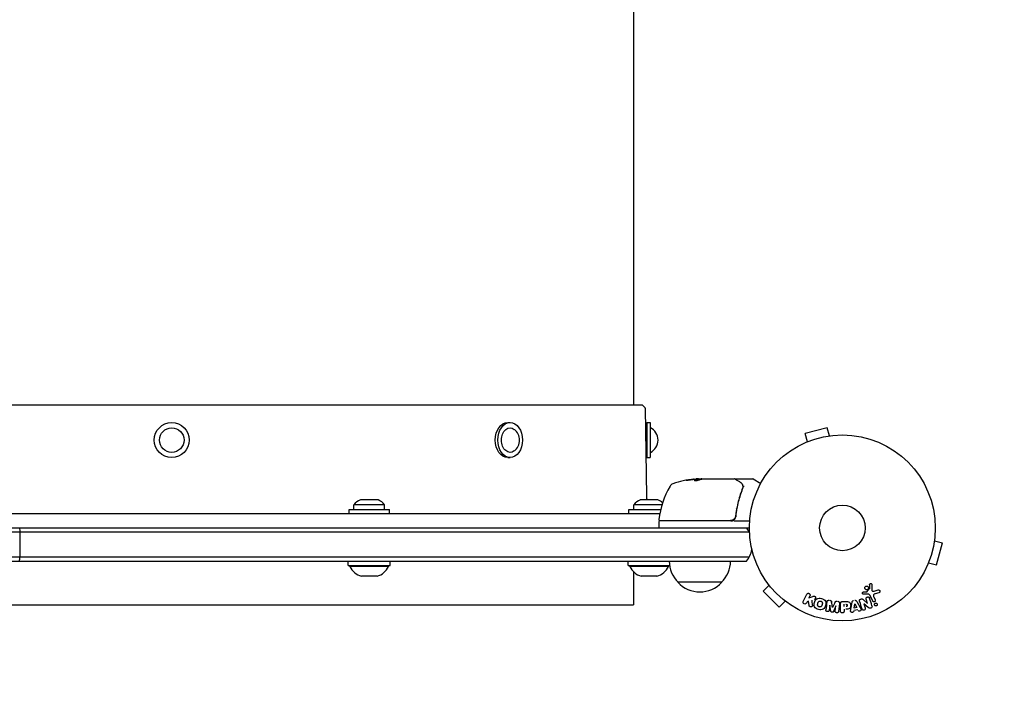
# Model space of a CAD drawing. Units: millimetres. Extents: x -1381 to 2146, y -1544 to 3036.
# Drawn here: x 296 to 857, y -88 to 290 of the extents above; entities that cross this region are included whole.
import ezdxf

# ---------------------------------------------------------------- set-up
doc = ezdxf.new("R2010")
doc.units = ezdxf.units.MM
doc.header["$LTSCALE"] = 20
doc.linetypes.add('HIDDEN', pattern=[9.525, 6.35, -3.175])
doc.layers.add('2d', color=230, linetype='Continuous')
doc.layers.add('AS-Safetyzone', color=5, linetype='HIDDEN')

msp = doc.modelspace()

# ---------------------------------------------------------------- linework, layer by layer
at = {"layer": '2d'}
for p, q in [((646.04, 1422.09), (646.04, 70.09)), ((650.82, 70.09), (114.27, 70.09)), ((651.17, 69.95), (652.42, 68.73)), ((652.57, 68.38), (653.39, 17.93)), ((574.17, 60.09), (575.58, 60.09)), ((653.54, 60.09), (653.54, 40.09)), ((653.54, 60.09), (655.54, 60.09)), ((655.54, 60.09), (655.54, 40.09)), ((756.51, 57.13), (743.95, 53.76)), ((757.75, 52.49), (756.51, 57.13)), ((745.2, 49.13), (743.95, 53.76)), ((759.21, 52.67), (759.25, 52.69)), ((759.25, 52.69), (759.26, 52.68)), ((743.8, 48.54), (743.85, 48.56)), ((743.8, 48.54), (743.8, 48.54)), ((574.17, 40.09), (575.58, 40.09)), ((653.54, 40.09), (655.54, 40.09)), ((684.85, 27.9), (682.19, 27.9)), ((682.19, 27.88), (682.19, 27.78)), ((683, 28), (684.58, 28)), ((685.59, 28), (703.6, 28)), ((704.8, 28), (713.97, 28)), ((714.22, 27.93), (718.58, 25.41)), ((503.94, 13.12), (486.44, 13.12)), ((486.44, 10.5), (486.44, 13.12)), ((500.19, 16), (490.19, 16)), ((503.94, 10.5), (503.94, 13.12)), ((662.16, 13.12), (646.09, 13.12)), ((646.09, 10.5), (646.09, 13.12)), ((659.84, 16), (649.84, 16)), ((660.93, 8.09), (103.67, 8.09)), ((483.69, 10.5), (506.69, 10.5)), ((483.69, 8.09), (483.69, 10.5)), ((506.69, 8.09), (506.69, 10.5)), ((643.34, 10.5), (661.45, 10.5)), ((643.34, 8.09), (643.34, 10.5)), ((704.3, 11.17), (704.3, 11.17)), ((704.3, 7.8), (704.3, 6.3)), ((53, 0), (712.09, 0)), ((104.04, 0.09), (660.56, 0.09)), ((646.04, 0.09), (646.04, 0)), ((660.35, 3.5), (660.35, 0.5)), ((701.39, 4), (660.85, 4)), ((660.91, 4.2), (701.21, 4.2)), ((700.54, 4), (700.54, 4.2)), ((703.19, 4), (712.24, 4)), ((712.07, -2.5), (52.94, -2.5)), ((817.58, -7.34), (822.22, -8.58)), ((817.77, -5.83), (817.76, -5.88)), ((817.77, -5.83), (817.77, -5.83)), ((818.85, -21.13), (822.22, -8.58)), ((52.53, -16.5), (712.07, -16.5)), ((54.19, -19), (710.41, -19)), ((483.19, -21.5), (483.19, -19)), ((483.19, -21.5), (507.19, -21.5)), ((484.19, -22), (484.19, -21.5)), ((506.19, -22), (484.19, -22)), ((506.19, -22), (506.19, -21.5)), ((507.19, -21.5), (507.19, -19)), ((642.84, -21.5), (642.84, -19)), ((642.84, -21.5), (666.51, -21.5)), ((643.84, -22), (643.84, -21.5)), ((665.84, -22), (643.84, -22)), ((665.84, -22), (665.84, -21.5)), ((813.65, -21.24), (813.63, -21.29)), ((813.63, -21.29), (813.63, -21.29)), ((814.21, -19.89), (818.85, -21.13)), ((499.69, -27.5), (490.69, -27.5)), ((646.04, -25.09), (646.04, -43.91)), ((659.34, -27.5), (650.34, -27.5)), ((696.3, -31), (671.3, -31)), ((723.3, -32.6), (719.91, -35.99)), ((722.38, -31.4), (722.39, -31.39)), ((722.41, -31.43), (722.38, -31.4)), ((781.98, -32.44), (781.85, -35.33)), ((719.91, -35.99), (729.1, -45.18)), ((742.75, -41.94), (744.75, -37.84)), ((746.57, -38.73), (745.99, -39.92)), ((745.99, -39.92), (748.18, -39.06)), ((779.19, -37.75), (777.17, -37.83)), ((777.21, -36.47), (778.9, -36.38)), ((779.29, -36.26), (780.47, -34.8)), ((782.39, -41.69), (780.94, -38.57)), ((783.05, -39.29), (783.85, -41.01)), ((783.24, -36.02), (785.56, -35.35)), ((785.89, -36.96), (783.87, -37.55)), ((119.04, -43.91), (646.04, -43.91)), ((732.49, -41.79), (729.1, -45.18)), ((733.69, -42.71), (733.66, -42.68)), ((733.69, -42.71), (733.7, -42.7)), ((744.93, -42.09), (744.57, -42.82)), ((745.84, -41.82), (744.93, -42.09)), ((746.11, -44.19), (745.84, -41.82)), ((757.95, -44.01), (757.59, -46.93)), ((758.48, -47.38), (757.97, -44.01)), ((761.37, -44.43), (760.07, -47.57)), ((761.03, -47.35), (761.39, -44.43)), ((763.46, -43.05), (762.91, -47.58)), ((764.09, -47.42), (764.09, -43.23)), ((765.18, -41.91), (767, -41.91)), ((766.07, -44.87), (766.07, -43.56)), ((769.92, -46.28), (770.68, -42.35)), ((771.86, -45.71), (772.17, -43.31)), ((772.19, -43.31), (773.27, -45.47)), ((773.3, -41.91), (775.29, -45.38)), ((776.89, -40.8), (779.5, -43.17)), ((777.36, -43.23), (778.11, -45.62)), ((779.81, -45.36), (777.37, -43.23)), ((779.52, -43.16), (778.72, -40.64)), ((766.07, -46.4), (766.07, -47.42)), ((773.86, -46.66), (771.69, -47.02)), ((773.27, -45.47), (771.86, -45.71))]:
    msp.add_line(p, q, dxfattribs=at)
for centre, radius in [((382.54, 50.09), 10), ((382.54, 50.09), 7), ((765.09, 0), 53), ((765.09, 0), 13)]:
    msp.add_circle(centre, radius, dxfattribs=at)
for centre, radius, start, end in [((650.82, 69.59), 0.5, 45.924, 90), ((652.07, 68.37), 0.5, 0.924, 45.924), ((573.2, 50.09), 7.77, 307.8201, 52.1799), ((652.18, 50.09), 7.77, 295.6954, 64.3046), ((710.05, -1.27), 50, 149.8983, 173.0783), ((669.39, 22.31), 3, 109.8522, 149.8983), ((685.35, -21.9), 50, 95.5775, 109.8522), ((685.35, -21.9), 49.9, 93.6279, 93.8135), ((713.97, 27.5), 0.5, 60, 90), ((663.38, 18.09), 10, 180.924, 192.0611), ((492.98, 8.5), 8, 110.3641, 144.7593), ((497.41, 8.5), 8, 35.2407, 69.6359), ((652.63, 8.5), 8, 110.3641, 144.7593), ((657.06, 8.5), 8, 46.7369, 69.6359), ((660.85, 3.5), 0.5, 90, 180), ((660.85, 0.5), 0.5, 180, 270), ((660.91, 4.7), 0.5, 173.0783, 270), ((701.39, 7), 3, 270, 300.1381), ((698.8, -9.5), 15, 27.0679, 39.2965), ((698.8, -9.5), 15, 320.7035, 349.2432), ((493.29, -17.84), 10, 204.5665, 254.9608), ((497.1, -17.84), 10, 285.0392, 335.4335), ((652.94, -17.84), 10, 204.5665, 254.9608), ((656.75, -17.84), 10, 285.0392, 335.4335), ((683.3, -18.81), 17, 180.6413, 225.8135), ((684.3, -18.81), 17, 314.1865, 359.3587), ((683.8, -19.48), 17, 222.6679, 317.3321)]:
    msp.add_arc(centre, radius, start, end, dxfattribs=at)
at = {"layer": '2d', "extrusion": (0, 0, -1)}
for centre, major_axis, ratio, start_param, end_param in [((574.17, 50.09), (0, 10), 0.707107, -1.570796, 0), ((575.58, 50.09), (0, 10), 0.707107, -1.570796, 1.570796), ((575.58, 50.09), (0, 7), 0.707107, -1.570796, 0.501988), ((574.17, 50.09), (0, -10), 0.707107, 0, 1.570796), ((575.58, 50.09), (0, -10), 0.707107, -1.570796, 1.570796), ((575.58, 50.09), (0, -7), 0.707107, -0.501988, 1.570796), ((681.42, -21.9), (0, 49.81), 0.438198, -0.042766, 0.035353), ((683.84, -21.9), (0, 49.87), 0.372483, -0.173016, -0.088745), ((686.5, -21.9), (0, 49.98), 0.385779, -0.172684, -0.083959), ((759.66, -44.22), (81.58, -10.02), 0, -1.549786, -1.549557), ((772.33, -43.28), (-81.42, -13.62), 0, -1.569073, -1.568843), ((778.77, -43.4), (-77.89, -24.56), 0, -1.580394, -1.580187)]:
    msp.add_ellipse(centre, major_axis=major_axis, ratio=ratio, start_param=start_param, end_param=end_param, dxfattribs=at)
at = {"layer": '2d'}
for centre, major_axis, ratio, start_param, end_param in [((683.84, -21.9), (0, 49.97), 0.372483, 0.088567, 0.172666), ((685.68, -21.9), (0, 50), 0.886633, 0.070459, 0.087901), ((759.66, -44.22), (81.58, -10.02), 0, -1.591736, -1.591508), ((778.6, -42.84), (78.2, 24.66), 0, -1.586672, -1.586454), ((759.52, -45.33), (-80.97, 9.94), 0, -1.571045, -1.570849)]:
    msp.add_ellipse(centre, major_axis=major_axis, ratio=ratio, start_param=start_param, end_param=end_param, dxfattribs=at)
for points, knots in [([(675.91, 27.16), (675.91, 27.15), (675.92, 27.15), (675.97, 27.14), (676.01, 27.14), (676.12, 27.15), (676.19, 27.15), (676.34, 27.17), (676.43, 27.17), (676.63, 27.19), (676.73, 27.21), (676.96, 27.23), (677.09, 27.25), (677.34, 27.28), (677.47, 27.3), (677.74, 27.34), (677.88, 27.36), (678.29, 27.42), (678.56, 27.46), (679.06, 27.55), (679.3, 27.59), (679.59, 27.64), (679.68, 27.66), (679.83, 27.69), (679.89, 27.71), (680, 27.74), (680.04, 27.75), (680.09, 27.77), (680.11, 27.77), (680.11, 27.78), (680.11, 27.79), (680.05, 27.8), (679.89, 27.79), (679.83, 27.78), (679.67, 27.77), (679.59, 27.76), (679.39, 27.74), (679.28, 27.73), (679.05, 27.7), (678.93, 27.69), (678.55, 27.64), (678.28, 27.6), (677.86, 27.54), (677.73, 27.52), (677.46, 27.47), (677.33, 27.45), (677.07, 27.41), (676.95, 27.39), (676.73, 27.35), (676.62, 27.33), (676.33, 27.27), (676.17, 27.24), (675.96, 27.19), (675.91, 27.17), (675.91, 27.16)], [0.00828109, 0.00828109, 0.00828109, 0.00828109, 0.00869387, 0.00869387, 0.00910665, 0.00910665, 0.00951942, 0.00951942, 0.0099322, 0.0099322, 0.01034497, 0.01034497, 0.01075775, 0.01075775, 0.01117052, 0.01117052, 0.0115833, 0.0115833, 0.01240885, 0.01240885, 0.0132344, 0.0132344, 0.01364718, 0.01364718, 0.01405995, 0.01405995, 0.01447273, 0.01447273, 0.0148855, 0.0148855, 0.0148855, 0.01571166, 0.01571166, 0.01612473, 0.01612473, 0.01653781, 0.01653781, 0.01695089, 0.01695089, 0.01736396, 0.01736396, 0.01819011, 0.01819011, 0.01860319, 0.01860319, 0.01901627, 0.01901627, 0.01942934, 0.01942934, 0.01984242, 0.01984242, 0.02066857, 0.02066857, 0.02149473, 0.02149473, 0.02149473, 0.02149473]), ([(676.28, 27.16), (676.35, 27.17), (676.43, 27.19), (676.62, 27.23), (676.73, 27.25), (676.95, 27.29), (677.08, 27.31), (677.45, 27.37), (677.73, 27.42), (678.14, 27.48), (678.27, 27.5), (678.54, 27.53), (678.68, 27.55), (678.93, 27.58), (679.05, 27.6), (679.28, 27.63), (679.39, 27.64), (679.58, 27.66), (679.67, 27.67), (679.74, 27.68)], [0.006174488, 0.006174488, 0.006174488, 0.006174488, 0.00656405, 0.00656405, 0.006976911, 0.006976911, 0.007389773, 0.007389773, 0.008215496, 0.008215496, 0.008628358, 0.008628358, 0.00904122, 0.00904122, 0.009454081, 0.009454081, 0.009866943, 0.009866943, 0.010260926, 0.010260926, 0.010260926, 0.010260926]), ([(680.64, 27.33), (680.58, 27.3), (680.54, 27.27), (680.55, 27.23), (680.55, 27.21), (680.59, 27.19), (680.62, 27.17), (680.72, 27.14), (680.82, 27.12), (681.08, 27.1), (681.23, 27.1), (681.56, 27.1), (681.74, 27.1), (682.01, 27.12), (682.11, 27.13), (682.28, 27.15), (682.37, 27.16), (682.78, 27.22), (683.05, 27.28), (683.19, 27.34)], [0.000000216, 0.000000216, 0.000000216, 0.000000216, 0.000538822, 0.000538822, 0.000808126, 0.000808126, 0.001077429, 0.001077429, 0.001616036, 0.001616036, 0.002154642, 0.002154642, 0.002693249, 0.002693249, 0.002962552, 0.002962552, 0.003231855, 0.003231855, 0.004309069, 0.004309069, 0.004309069, 0.004309069]), ([(684.99, 27.93), (684.96, 27.94), (684.92, 27.96), (684.79, 27.98), (684.69, 27.99), (684.58, 28)], [0.000109179, 0.000109179, 0.000109179, 0.000109179, 0.000612586, 0.000612586, 0.001224972, 0.001224972, 0.001224972, 0.001224972]), ([(685.35, 27.98), (685.35, 27.98), (685.35, 27.98), (685.35, 27.98), (685.39, 27.98), (685.42, 27.99), (685.46, 27.99)], [0.0009891619, 0.0009891619, 0.0009891619, 0.0009891619, 0.0009951932, 0.0009951932, 0.0009951932, 0.0011780063, 0.0011780063, 0.0011780063, 0.0011780063]), ([(703.85, 27.93), (704.01, 27.84), (704.28, 27.67), (705.04, 27.22), (705.54, 26.93), (706.31, 26.47), (706.5, 26.36), (706.7, 26.24)], [0, 0, 0, 0, 4.507571, 4.507571, 9.166252, 9.166252, 10.647046, 10.647046, 10.647046, 10.647046]), ([(708.18, 22.67), (707.22, 20.27), (706.39, 17.76), (705.37, 13.82), (705.08, 12.47), (704.69, 10.4), (704.57, 9.7), (704.36, 8.29), (704.27, 7.58), (704.19, 6.86)], [0, 0, 0, 0, 0.00862373, 0.00862373, 0.0129356, 0.0129356, 0.01509153, 0.01509153, 0.01724746, 0.01724746, 0.01724746, 0.01724746]), ([(704.33, 27.65), (704.33, 27.65), (704.33, 27.66), (704.35, 27.71), (704.37, 27.76), (704.44, 27.85), (704.48, 27.88), (704.57, 27.95), (704.62, 27.97), (704.71, 27.99), (704.76, 28), (704.8, 28)], [0.1511617, 0.1511617, 0.1511617, 0.1511617, 0.1619902, 0.1619902, 0.3245365, 0.3245365, 0.4870626, 0.4870626, 0.6495895, 0.6495895, 0.7820197, 0.7820197, 0.7820197, 0.7820197]), ([(704.37, 6.67), (704.69, 9.56), (705.2, 12.32), (706.22, 16.32), (706.6, 17.63), (707.24, 19.55), (707.46, 20.18), (707.91, 21.43), (708.15, 22.05), (708.4, 22.66)], [0, 0, 0, 0, 0.00868805, 0.00868805, 0.01303207, 0.01303207, 0.01520408, 0.01520408, 0.0173761, 0.0173761, 0.0173761, 0.0173761]), ([(706.7, 26.24), (707.11, 25.99), (707.41, 25.71), (707.78, 25.24), (707.89, 25.07), (707.98, 24.89)], [0, 0, 0, 0, 2.68096, 2.68096, 4.072421, 4.072421, 4.072421, 4.072421]), ([(708.06, 24.72), (708.11, 24.59), (708.16, 24.43), (708.25, 24.06), (708.29, 23.85), (708.32, 23.63)], [0, 0, 0, 0, 0.798025, 0.798025, 1.557778, 1.557778, 1.557778, 1.557778]), ([(709.09, 23.6), (708.96, 23.6), (708.85, 23.58), (708.66, 23.51), (708.6, 23.45), (708.59, 23.39)], [-0.0000106927, -0.0000106927, -0.0000106927, -0.0000106927, 0.0003537469, 0.0003537469, 0.0007181865, 0.0007181865, 0.0007181865, 0.0007181865]), ([(704.19, 6.86), (704.17, 6.68), (704.13, 6.5), (704.03, 6.16), (703.96, 5.99), (703.79, 5.66), (703.69, 5.51), (703.47, 5.22), (703.35, 5.09), (703.07, 4.84), (702.93, 4.74), (702.62, 4.55), (702.45, 4.46), (702.11, 4.33), (701.94, 4.28), (701.58, 4.22), (701.39, 4.2), (701.21, 4.2)], [0, 0, 0, 0, 0.000545643, 0.000545643, 0.001091287, 0.001091287, 0.00163693, 0.00163693, 0.002182574, 0.002182574, 0.002728217, 0.002728217, 0.003273861, 0.003273861, 0.003819504, 0.003819504, 0.004365148, 0.004365148, 0.004365148, 0.004365148]), ([(702.89, 4.41), (703.1, 4.52), (703.28, 4.66), (703.63, 4.99), (703.78, 5.17), (704.03, 5.56), (704.13, 5.77), (704.29, 6.21), (704.34, 6.44), (704.37, 6.67)], [0.001588216, 0.001588216, 0.001588216, 0.001588216, 0.002301357, 0.002301357, 0.003014498, 0.003014498, 0.003727639, 0.003727639, 0.004440779, 0.004440779, 0.004440779, 0.004440779]), ([(703.91, 5.91), (703.91, 5.9), (703.91, 5.9), (703.91, 5.89), (703.9, 5.89), (703.9, 5.87), (703.89, 5.87), (703.89, 5.86), (703.89, 5.85), (703.89, 5.85), (703.88, 5.85), (703.88, 5.84), (703.88, 5.84), (703.88, 5.84), (703.88, 5.84), (703.88, 5.84)], [0.1068266, 0.1068266, 0.1068266, 0.1068266, 0.1999907, 0.1999907, 0.2468057, 0.2468057, 0.3966171, 0.3966171, 0.4527953, 0.4527953, 0.4949288, 0.4949288, 0.495514, 0.495514, 0.4956603, 0.4956603, 0.4956603, 0.4956603]), ([(704.02, 6.16), (704.02, 6.15), (704.02, 6.15), (704.02, 6.15), (704.02, 6.15), (704.01, 6.14), (704.01, 6.14), (704.01, 6.13), (704.01, 6.12), (704, 6.1), (703.99, 6.08), (703.98, 6.06)], [0.1786321, 0.1786321, 0.1786321, 0.1786321, 0.2027398, 0.2027398, 0.2141563, 0.2141563, 0.2394263, 0.2394263, 0.3068136, 0.3068136, 0.4865298, 0.4865298, 0.4865298, 0.4865298]), ([(295.78, -2.5), (295.78, -2.55), (295.78, -2.59), (295.79, -4.32), (295.8, -6.17), (295.8, -9.97), (295.8, -11.89), (295.79, -14.68), (295.78, -15.62), (295.78, -16.5)], [16.628492, 16.628492, 16.628492, 16.628492, 16.783042, 16.783042, 22.5137, 22.5137, 28.256336, 28.256336, 31.289387, 31.289387, 31.289387, 31.289387]), ([(779.84, -34.74), (779.79, -34.83), (779.72, -34.92), (779.63, -34.99), (779.55, -35.06), (779.45, -35.12), (779.35, -35.16), (779.25, -35.2), (779.14, -35.23), (779.04, -35.24), (778.93, -35.24), (778.82, -35.24), (778.72, -35.21), (778.61, -35.19), (778.51, -35.14), (778.42, -35.09), (778.32, -35.03), (778.24, -34.95), (778.17, -34.87), (778.09, -34.78), (778.03, -34.67), (777.99, -34.56), (777.94, -34.44), (777.92, -34.31), (777.92, -34.18), (777.93, -34.06), (777.95, -33.93), (778, -33.81), (778.02, -33.76), (778.05, -33.71), (778.07, -33.67)], [0, 0, 0, 0, 0.0492127, 0.0492127, 0.0492127, 0.0985629, 0.0985629, 0.0985629, 0.1461901, 0.1461901, 0.1461901, 0.1936729, 0.1936729, 0.1936729, 0.2434261, 0.2434261, 0.2434261, 0.2970519, 0.2970519, 0.2970519, 0.3548805, 0.3548805, 0.3548805, 0.415485, 0.415485, 0.415485, 0.4757831, 0.4757831, 0.4757831, 0.5, 0.5, 0.5, 0.5]), ([(778.07, -33.67), (778.11, -33.61), (778.16, -33.55), (778.2, -33.5), (778.28, -33.41), (778.38, -33.34), (778.48, -33.29), (778.58, -33.24), (778.68, -33.2), (778.79, -33.18), (778.9, -33.17), (779, -33.16), (779.11, -33.18), (779.21, -33.2), (779.32, -33.23), (779.41, -33.27), (779.51, -33.32), (779.61, -33.39), (779.69, -33.47), (779.77, -33.55), (779.84, -33.65), (779.89, -33.75), (779.95, -33.86), (779.98, -33.99), (779.99, -34.11), (780, -34.24), (779.99, -34.37), (779.95, -34.49), (779.93, -34.58), (779.89, -34.66), (779.84, -34.74)], [0.5, 0.5, 0.5, 0.5, 0.5325, 0.5325, 0.5325, 0.5843306, 0.5843306, 0.5843306, 0.6325858, 0.6325858, 0.6325858, 0.6798809, 0.6798809, 0.6798809, 0.7287596, 0.7287596, 0.7287596, 0.781079, 0.781079, 0.781079, 0.8376169, 0.8376169, 0.8376169, 0.8975665, 0.8975665, 0.8975665, 0.9583179, 0.9583179, 0.9583179, 1, 1, 1, 1]), ([(780.64, -32.39), (780.64, -32.31), (780.66, -32.22), (780.69, -32.14), (780.71, -32.08), (780.75, -32.02), (780.79, -31.97), (780.84, -31.92), (780.89, -31.88), (780.95, -31.84), (781, -31.8), (781.07, -31.77), (781.14, -31.76), (781.21, -31.74), (781.28, -31.73), (781.35, -31.74), (781.42, -31.74), (781.48, -31.76), (781.54, -31.78), (781.61, -31.81), (781.67, -31.85), (781.72, -31.89), (781.79, -31.94), (781.85, -32.01), (781.89, -32.08), (781.93, -32.15), (781.96, -32.23), (781.97, -32.31), (781.98, -32.35), (781.98, -32.39), (781.98, -32.44)], [0, 0, 0, 0, 0.121966, 0.121966, 0.121966, 0.214779, 0.214779, 0.214779, 0.307643, 0.307643, 0.307643, 0.401902, 0.401902, 0.401902, 0.50199, 0.50199, 0.50199, 0.594015, 0.594015, 0.594015, 0.695052, 0.695052, 0.695052, 0.816614, 0.816614, 0.816614, 0.940808, 0.940808, 0.940808, 1, 1, 1, 1]), ([(744.75, -37.84), (744.81, -37.73), (744.88, -37.63), (744.98, -37.54), (745.07, -37.45), (745.18, -37.38), (745.31, -37.34), (745.42, -37.29), (745.55, -37.27), (745.68, -37.27), (745.79, -37.27), (745.91, -37.3), (746.01, -37.34), (746.11, -37.37), (746.21, -37.43), (746.29, -37.49), (746.37, -37.55), (746.44, -37.63), (746.49, -37.71), (746.55, -37.79), (746.6, -37.88), (746.63, -37.98), (746.66, -38.08), (746.67, -38.19), (746.67, -38.29), (746.67, -38.41), (746.65, -38.52), (746.61, -38.63), (746.6, -38.66), (746.59, -38.7), (746.57, -38.73)], [0, 0, 0, 0, 0.125499, 0.125499, 0.125499, 0.251629, 0.251629, 0.251629, 0.369238, 0.369238, 0.369238, 0.472705, 0.472705, 0.472705, 0.56563, 0.56563, 0.56563, 0.655478, 0.655478, 0.655478, 0.749078, 0.749078, 0.749078, 0.851455, 0.851455, 0.851455, 0.96528, 0.96528, 0.96528, 1, 1, 1, 1]), ([(748.18, -39.06), (748.36, -38.99), (748.53, -38.92), (748.72, -38.88), (748.8, -38.86), (748.88, -38.85), (748.96, -38.85), (749.03, -38.85), (749.1, -38.86), (749.17, -38.88), (749.24, -38.9), (749.3, -38.93), (749.36, -38.97), (749.44, -39.03), (749.5, -39.1), (749.56, -39.17), (749.65, -39.28), (749.72, -39.4), (749.76, -39.53), (749.81, -39.66), (749.84, -39.8), (749.84, -39.93), (749.84, -40.02), (749.83, -40.12), (749.8, -40.21), (749.78, -40.28), (749.74, -40.35), (749.69, -40.41), (749.63, -40.48), (749.55, -40.54), (749.47, -40.59), (749.36, -40.66), (749.23, -40.71), (749.11, -40.76)], [0, 0, 0, 0, 0.15747, 0.15747, 0.15747, 0.224864, 0.224864, 0.224864, 0.280831, 0.280831, 0.280831, 0.337178, 0.337178, 0.337178, 0.4143, 0.4143, 0.4143, 0.530418, 0.530418, 0.530418, 0.649048, 0.649048, 0.649048, 0.732954, 0.732954, 0.732954, 0.801253, 0.801253, 0.801253, 0.885427, 0.885427, 0.885427, 1, 1, 1, 1]), ([(777.17, -37.83), (777.11, -37.83), (777.05, -37.83), (777, -37.81), (776.94, -37.79), (776.89, -37.76), (776.84, -37.73), (776.77, -37.68), (776.71, -37.62), (776.66, -37.56), (776.61, -37.49), (776.57, -37.41), (776.54, -37.33), (776.52, -37.24), (776.51, -37.15), (776.53, -37.06), (776.54, -36.98), (776.56, -36.9), (776.6, -36.83), (776.64, -36.76), (776.69, -36.69), (776.76, -36.63), (776.8, -36.59), (776.85, -36.56), (776.91, -36.54), (776.98, -36.51), (777.06, -36.49), (777.13, -36.48), (777.16, -36.48), (777.18, -36.48), (777.21, -36.47)], [0, 0, 0, 0, 0.082221, 0.082221, 0.082221, 0.163511, 0.163511, 0.163511, 0.287426, 0.287426, 0.287426, 0.413061, 0.413061, 0.413061, 0.546586, 0.546586, 0.546586, 0.661904, 0.661904, 0.661904, 0.780544, 0.780544, 0.780544, 0.862621, 0.862621, 0.862621, 0.966358, 0.966358, 0.966358, 1, 1, 1, 1]), ([(778.9, -36.38), (778.94, -36.38), (778.98, -36.38), (779.02, -36.38), (779.06, -36.37), (779.11, -36.37), (779.16, -36.35), (779.19, -36.34), (779.22, -36.33), (779.24, -36.31), (779.26, -36.3), (779.28, -36.28), (779.29, -36.26)], [0, 0, 0, 0, 0.271486, 0.271486, 0.271486, 0.613888, 0.613888, 0.613888, 0.826923, 0.826923, 0.826923, 1, 1, 1, 1]), ([(780.94, -38.57), (780.8, -38.27), (780.59, -37.99), (779.94, -37.72), (779.56, -37.74), (779.19, -37.75)], [0, 0, 0, 0, 0.5, 0.5, 1, 1, 1, 1]), ([(780.47, -34.8), (780.49, -34.79), (780.5, -34.77), (780.5, -34.75), (780.51, -34.73), (780.51, -34.72), (780.51, -34.7)], [0, 0, 0, 0, 0.529214, 0.529214, 0.529214, 1, 1, 1, 1]), ([(781.85, -35.33), (781.85, -35.42), (781.86, -35.51), (781.89, -35.6), (781.92, -35.67), (781.96, -35.75), (782.02, -35.81), (782.07, -35.86), (782.13, -35.9), (782.2, -35.94), (782.3, -35.99), (782.42, -36.03), (782.54, -36.05), (782.72, -36.08), (782.91, -36.08), (783.09, -36.05), (783.14, -36.04), (783.19, -36.03), (783.24, -36.02)], [0, 0, 0, 0, 0.155271, 0.155271, 0.155271, 0.300602, 0.300602, 0.300602, 0.425017, 0.425017, 0.425017, 0.625972, 0.625972, 0.625972, 0.919161, 0.919161, 0.919161, 1, 1, 1, 1]), ([(783.87, -37.55), (783.67, -37.61), (783.47, -37.67), (783.1, -37.87), (782.93, -38.02), (782.8, -38.39), (782.82, -38.58), (782.9, -38.95), (782.97, -39.12), (783.05, -39.29)], [0, 0, 0, 0, 0.25, 0.25, 0.5, 0.5, 0.75, 0.75, 1, 1, 1, 1]), ([(785.56, -35.35), (785.63, -35.33), (785.7, -35.33), (785.77, -35.33), (785.83, -35.33), (785.9, -35.35), (785.96, -35.37), (786.06, -35.41), (786.15, -35.46), (786.22, -35.52), (786.3, -35.59), (786.37, -35.66), (786.42, -35.75), (786.48, -35.84), (786.52, -35.95), (786.53, -36.06), (786.54, -36.16), (786.53, -36.26), (786.51, -36.36), (786.49, -36.46), (786.44, -36.56), (786.38, -36.65), (786.34, -36.7), (786.29, -36.76), (786.23, -36.8), (786.15, -36.86), (786.06, -36.9), (785.98, -36.93), (785.95, -36.94), (785.92, -36.95), (785.89, -36.96)], [0, 0, 0, 0, 0.078905, 0.078905, 0.078905, 0.156895, 0.156895, 0.156895, 0.278767, 0.278767, 0.278767, 0.402824, 0.402824, 0.402824, 0.540222, 0.540222, 0.540222, 0.661123, 0.661123, 0.661123, 0.781936, 0.781936, 0.781936, 0.864404, 0.864404, 0.864404, 0.968184, 0.968184, 0.968184, 1, 1, 1, 1]), ([(744.57, -42.82), (744.46, -43.05), (744.28, -43.23), (743.79, -43.42), (743.48, -43.42), (742.97, -43.17), (742.77, -42.93), (742.62, -42.42), (742.64, -42.16), (742.75, -41.94)], [0, 0, 0, 0, 0.25, 0.25, 0.5, 0.5, 0.75, 0.75, 1, 1, 1, 1]), ([(748.08, -43.95), (748.09, -44.08), (748.09, -44.22), (748.06, -44.35), (748.04, -44.45), (748, -44.55), (747.94, -44.63), (747.87, -44.72), (747.8, -44.79), (747.71, -44.85), (747.61, -44.92), (747.49, -44.98), (747.37, -45.01), (747.25, -45.04), (747.13, -45.04), (747.01, -45.03), (746.9, -45.01), (746.8, -44.98), (746.7, -44.94), (746.6, -44.9), (746.5, -44.84), (746.42, -44.77), (746.34, -44.7), (746.27, -44.62), (746.22, -44.53), (746.17, -44.45), (746.14, -44.36), (746.12, -44.27), (746.12, -44.25), (746.11, -44.22), (746.11, -44.19)], [0, 0, 0, 0, 0.137001, 0.137001, 0.137001, 0.246393, 0.246393, 0.246393, 0.354986, 0.354986, 0.354986, 0.477177, 0.477177, 0.477177, 0.591071, 0.591071, 0.591071, 0.686744, 0.686744, 0.686744, 0.786579, 0.786579, 0.786579, 0.884953, 0.884953, 0.884953, 0.973899, 0.973899, 0.973899, 1, 1, 1, 1]), ([(751.48, -46.55), (751.02, -46.43), (750.58, -46.24), (749.79, -45.73), (749.46, -45.38), (749.07, -44.6), (749, -44.17), (748.99, -43.34), (749.06, -42.92), (749.27, -42.13), (749.42, -41.74), (749.85, -41.02), (750.13, -40.68), (750.86, -40.2), (751.32, -40.08), (752.25, -40.02), (752.73, -40.09), (753.19, -40.21)], [0.5, 0.5, 0.5, 0.5, 0.5625, 0.5625, 0.625, 0.625, 0.6875, 0.6875, 0.75, 0.75, 0.8125, 0.8125, 0.875, 0.875, 0.9375, 0.9375, 1, 1, 1, 1]), ([(751.88, -45.05), (751.83, -45.04), (751.75, -45.01), (751.68, -44.98), (751.63, -44.95), (751.61, -44.94), (751.54, -44.89), (751.49, -44.86), (751.41, -44.8), (751.37, -44.76), (751.26, -44.64), (751.2, -44.56), (751.12, -44.43), (751.1, -44.38), (751.06, -44.29), (751.04, -44.24), (751.02, -44.15), (751, -44.08), (750.99, -43.99), (750.99, -43.95), (750.99, -43.93), (750.99, -43.92), (750.98, -43.86), (750.99, -43.79), (750.99, -43.7), (751, -43.67), (751, -43.64), (751, -43.63), (751.01, -43.58), (751.02, -43.51), (751.04, -43.42), (751.05, -43.39), (751.05, -43.36), (751.06, -43.34), (751.06, -43.31), (751.07, -43.28), (751.08, -43.24), (751.09, -43.22), (751.09, -43.21), (751.09, -43.2), (751.1, -43.17), (751.11, -43.12), (751.14, -43.02), (751.15, -42.97), (751.16, -42.94), (751.16, -42.93), (751.17, -42.92), (751.17, -42.92), (751.18, -42.89), (751.19, -42.85), (751.2, -42.81), (751.2, -42.8), (751.2, -42.79), (751.21, -42.78), (751.22, -42.72), (751.25, -42.65), (751.27, -42.58), (751.29, -42.54), (751.29, -42.52), (751.3, -42.52), (751.32, -42.46), (751.35, -42.39), (751.39, -42.31), (751.41, -42.28), (751.42, -42.26), (751.43, -42.26), (751.46, -42.2), (751.49, -42.16), (751.55, -42.08), (751.58, -42.05), (751.69, -41.95), (751.77, -41.89), (751.9, -41.81), (751.95, -41.79), (752.04, -41.75), (752.09, -41.73), (752.2, -41.7), (752.27, -41.68), (752.35, -41.68), (752.41, -41.67), (752.43, -41.67), (752.57, -41.67), (752.68, -41.68), (752.79, -41.71)], [0.5005005, 0.5005005, 0.5005005, 0.5005005, 0.5161098, 0.5239145, 0.5239145, 0.5317192, 0.5317192, 0.5473285, 0.5473285, 0.5629379, 0.5629379, 0.5941566, 0.5941566, 0.609766, 0.609766, 0.6253754, 0.6253754, 0.6409847, 0.6487894, 0.6526917, 0.6526917, 0.6565941, 0.6565941, 0.6722034, 0.6800081, 0.6839105, 0.6839105, 0.6878128, 0.6878128, 0.7034222, 0.7112268, 0.7151292, 0.7151292, 0.7190315, 0.7190315, 0.7268362, 0.7307385, 0.7326897, 0.7326897, 0.7346409, 0.7346409, 0.7502502, 0.7502502, 0.7580549, 0.7619573, 0.7639084, 0.7639084, 0.7658596, 0.7658596, 0.7736643, 0.7775666, 0.7795178, 0.7795178, 0.781469, 0.781469, 0.7970783, 0.804883, 0.8087853, 0.8087853, 0.8126877, 0.8126877, 0.828297, 0.8361017, 0.8400041, 0.8400041, 0.8439064, 0.8439064, 0.8595158, 0.8595158, 0.8751251, 0.8751251, 0.9063438, 0.9063438, 0.9219532, 0.9219532, 0.9375626, 0.9375626, 0.9531719, 0.9609766, 0.9609766, 0.9687813, 0.9687813, 1, 1, 1, 1]), ([(753.19, -40.21), (753.65, -40.33), (754.09, -40.52), (754.88, -41.03), (755.21, -41.37), (755.61, -42.16), (755.68, -42.6), (755.68, -43.44), (755.62, -43.85), (755.4, -44.65), (755.24, -45.04), (754.82, -45.76), (754.54, -46.09), (753.43, -46.81), (752.39, -46.8), (751.48, -46.55)], [0, 0, 0, 0, 0.0625, 0.0625, 0.125, 0.125, 0.1875, 0.1875, 0.25, 0.25, 0.3125, 0.3125, 0.375, 0.375, 0.5, 0.5, 0.5, 0.5]), ([(752.79, -41.71), (752.84, -41.72), (752.89, -41.74), (752.99, -41.78), (753.04, -41.81), (753.13, -41.87), (753.18, -41.9), (753.26, -41.96), (753.3, -42), (753.42, -42.12), (753.48, -42.2), (753.56, -42.34), (753.59, -42.41), (753.62, -42.48), (753.64, -42.52), (753.64, -42.55), (753.66, -42.62), (753.68, -42.69), (753.69, -42.78), (753.69, -42.81), (753.69, -42.84), (753.69, -42.85), (753.69, -42.91), (753.69, -42.98), (753.68, -43.07), (753.68, -43.1), (753.68, -43.13), (753.67, -43.14), (753.67, -43.2), (753.65, -43.26), (753.64, -43.35), (753.63, -43.39), (753.62, -43.41), (753.62, -43.43), (753.62, -43.43), (753.61, -43.46), (753.6, -43.49), (753.59, -43.53), (753.59, -43.55), (753.58, -43.57), (753.58, -43.58), (753.58, -43.59), (753.57, -43.61), (753.56, -43.65), (753.55, -43.68), (753.55, -43.7), (753.53, -43.75), (753.52, -43.79), (753.51, -43.83), (753.51, -43.84), (753.51, -43.85), (753.51, -43.85), (753.5, -43.88), (753.49, -43.92), (753.48, -43.95), (753.47, -43.98), (753.47, -43.98), (753.45, -44.05), (753.43, -44.12), (753.4, -44.2), (753.39, -44.23), (753.38, -44.25), (753.37, -44.26), (753.35, -44.32), (753.32, -44.38), (753.28, -44.46), (753.26, -44.49), (753.25, -44.51), (753.24, -44.52), (753.21, -44.57), (753.18, -44.61), (753.12, -44.69), (753.09, -44.72), (752.98, -44.82), (752.9, -44.88), (752.77, -44.96), (752.72, -44.98), (752.63, -45.02), (752.58, -45.03), (752.47, -45.06), (752.4, -45.08), (752.32, -45.09), (752.26, -45.09), (752.24, -45.09), (752.1, -45.1), (751.99, -45.08), (751.88, -45.05)], [0, 0, 0, 0, 0.0156406, 0.0156406, 0.0312813, 0.0312813, 0.0469219, 0.0469219, 0.0625626, 0.0625626, 0.0938438, 0.0938438, 0.1094845, 0.1173048, 0.1173048, 0.1251251, 0.1251251, 0.1407658, 0.1485861, 0.1524962, 0.1524962, 0.1564064, 0.1564064, 0.172047, 0.1798674, 0.1837775, 0.1837775, 0.1876877, 0.1876877, 0.2033283, 0.2111486, 0.2150588, 0.2170139, 0.2170139, 0.218969, 0.218969, 0.2267893, 0.2306994, 0.2326545, 0.2326545, 0.2346096, 0.2346096, 0.2424299, 0.2463401, 0.2463401, 0.2502502, 0.2502502, 0.2580706, 0.2619807, 0.2639358, 0.2639358, 0.2658909, 0.2658909, 0.2737112, 0.2776214, 0.2776214, 0.2815315, 0.2815315, 0.2971722, 0.3049925, 0.3089026, 0.3089026, 0.3128128, 0.3128128, 0.3284534, 0.3362738, 0.3401839, 0.3401839, 0.3440941, 0.3440941, 0.3597347, 0.3597347, 0.3753754, 0.3753754, 0.4066566, 0.4066566, 0.4222973, 0.4222973, 0.4379379, 0.4379379, 0.4535785, 0.4613989, 0.4613989, 0.4692192, 0.4692192, 0.5005005, 0.5005005, 0.5005005, 0.5005005]), ([(756.28, -42.17), (756.3, -42.02), (756.34, -41.87), (756.41, -41.74), (756.46, -41.64), (756.53, -41.55), (756.61, -41.47), (756.7, -41.4), (756.8, -41.33), (756.91, -41.29), (757.02, -41.25), (757.13, -41.22), (757.25, -41.21), (757.34, -41.2), (757.44, -41.21), (757.53, -41.22)], [0, 0, 0, 0, 0.270608, 0.270608, 0.270608, 0.467141, 0.467141, 0.467141, 0.66447, 0.66447, 0.66447, 0.851846, 0.851846, 0.851846, 1, 1, 1, 1]), ([(757.96, -41.27), (758.09, -41.29), (758.23, -41.31), (758.36, -41.37), (758.44, -41.4), (758.51, -41.43), (758.58, -41.48), (758.64, -41.53), (758.69, -41.6), (758.73, -41.66), (758.81, -41.78), (758.85, -41.92), (758.88, -42.05), (758.89, -42.11), (758.91, -42.18), (758.92, -42.24)], [0, 0, 0, 0, 0.262144, 0.262144, 0.262144, 0.418954, 0.418954, 0.418954, 0.577827, 0.577827, 0.577827, 0.864518, 0.864518, 0.864518, 1, 1, 1, 1]), ([(760.88, -42.48), (760.94, -42.37), (760.99, -42.25), (761.06, -42.15), (761.11, -42.07), (761.16, -41.99), (761.24, -41.93), (761.29, -41.89), (761.36, -41.85), (761.43, -41.82), (761.51, -41.79), (761.61, -41.77), (761.7, -41.76), (761.82, -41.75), (761.93, -41.76), (762.05, -41.77)], [0, 0, 0, 0, 0.262214, 0.262214, 0.262214, 0.45352, 0.45352, 0.45352, 0.59911, 0.59911, 0.59911, 0.778355, 0.778355, 0.778355, 1, 1, 1, 1]), ([(762.48, -41.82), (762.61, -41.84), (762.74, -41.88), (762.86, -41.93), (762.98, -41.98), (763.09, -42.06), (763.18, -42.15), (763.26, -42.22), (763.33, -42.32), (763.38, -42.42), (763.42, -42.51), (763.45, -42.62), (763.46, -42.72), (763.48, -42.83), (763.48, -42.94), (763.46, -43.05)], [0, 0, 0, 0, 0.211935, 0.211935, 0.211935, 0.42554, 0.42554, 0.42554, 0.616183, 0.616183, 0.616183, 0.804578, 0.804578, 0.804578, 1, 1, 1, 1]), ([(764.09, -43.23), (764.09, -43.04), (764.11, -42.84), (764.16, -42.65), (764.18, -42.54), (764.22, -42.44), (764.28, -42.34), (764.33, -42.26), (764.39, -42.19), (764.46, -42.13), (764.53, -42.07), (764.62, -42.02), (764.71, -41.99), (764.82, -41.95), (764.94, -41.92), (765.06, -41.92), (765.1, -41.91), (765.14, -41.91), (765.18, -41.91)], [0, 0, 0, 0, 0.31317, 0.31317, 0.31317, 0.49167, 0.49167, 0.49167, 0.632378, 0.632378, 0.632378, 0.773792, 0.773792, 0.773792, 0.946691, 0.946691, 0.946691, 1, 1, 1, 1]), ([(767, -41.91), (767.37, -41.91), (767.74, -41.92), (768.47, -42.02), (768.83, -42.14), (769.38, -42.57), (769.55, -42.87), (769.78, -43.48), (769.84, -43.81), (769.85, -44.45), (769.8, -44.78), (769.59, -45.4), (769.43, -45.71), (768.91, -46.17), (768.55, -46.29), (767.82, -46.4), (767.45, -46.4), (767.08, -46.4)], [0, 0, 0, 0, 0.125, 0.125, 0.25, 0.25, 0.375, 0.375, 0.5, 0.5, 0.625, 0.625, 0.75, 0.75, 0.875, 0.875, 1, 1, 1, 1]), ([(767.09, -43.56), (767.12, -43.56), (767.16, -43.56), (767.21, -43.56), (767.22, -43.56), (767.23, -43.56), (767.24, -43.56), (767.24, -43.56), (767.27, -43.56), (767.31, -43.56), (767.35, -43.57), (767.37, -43.57), (767.38, -43.57), (767.39, -43.57), (767.42, -43.57), (767.46, -43.58), (767.5, -43.59), (767.52, -43.6), (767.53, -43.6), (767.59, -43.62), (767.64, -43.64), (767.69, -43.68), (767.72, -43.71), (767.74, -43.73), (767.75, -43.75), (767.76, -43.77), (767.78, -43.79), (767.79, -43.82), (767.81, -43.85), (767.82, -43.88), (767.82, -43.89), (767.83, -43.92), (767.84, -43.94), (767.85, -43.99), (767.85, -44.01), (767.86, -44.07), (767.87, -44.12), (767.87, -44.19), (767.87, -44.21), (767.87, -44.25), (767.87, -44.28), (767.86, -44.32), (767.86, -44.36), (767.85, -44.39), (767.85, -44.41), (767.85, -44.42), (767.84, -44.46), (767.83, -44.49), (767.82, -44.52), (767.81, -44.54), (767.81, -44.55), (767.8, -44.59), (767.78, -44.62), (767.76, -44.65), (767.75, -44.67), (767.74, -44.67), (767.72, -44.7), (767.7, -44.72), (767.67, -44.75), (767.65, -44.77), (767.61, -44.79), (767.57, -44.81), (767.54, -44.82), (767.51, -44.83), (767.5, -44.83), (767.46, -44.84), (767.43, -44.85), (767.39, -44.86), (767.36, -44.86), (767.35, -44.86), (767.29, -44.87), (767.24, -44.87), (767.18, -44.87)], [0, 0, 0, 0, 0.03125, 0.046875, 0.054688, 0.058594, 0.058594, 0.0625, 0.0625, 0.09375, 0.109375, 0.117188, 0.117188, 0.125, 0.125, 0.15625, 0.171875, 0.171875, 0.1875, 0.1875, 0.25, 0.25, 0.28125, 0.296875, 0.296875, 0.3125, 0.3125, 0.34375, 0.359375, 0.359375, 0.375, 0.375, 0.40625, 0.40625, 0.4375, 0.4375, 0.5, 0.5, 0.53125, 0.53125, 0.5625, 0.5625, 0.59375, 0.609375, 0.609375, 0.625, 0.625, 0.65625, 0.671875, 0.671875, 0.6875, 0.6875, 0.71875, 0.734375, 0.734375, 0.75, 0.75, 0.78125, 0.78125, 0.8125, 0.8125, 0.84375, 0.859375, 0.859375, 0.875, 0.875, 0.90625, 0.921875, 0.921875, 0.9375, 0.9375, 1, 1, 1, 1]), ([(770.68, -42.35), (770.7, -42.24), (770.72, -42.12), (770.76, -42.02), (770.8, -41.91), (770.86, -41.8), (770.94, -41.7), (771, -41.63), (771.07, -41.57), (771.15, -41.52), (771.23, -41.46), (771.33, -41.42), (771.42, -41.4), (771.46, -41.39), (771.49, -41.38), (771.53, -41.38)], [0, 0, 0, 0, 0.258514, 0.258514, 0.258514, 0.521139, 0.521139, 0.521139, 0.723781, 0.723781, 0.723781, 0.926502, 0.926502, 0.926502, 1, 1, 1, 1]), ([(772.17, -41.27), (772.27, -41.25), (772.38, -41.25), (772.48, -41.26), (772.58, -41.27), (772.68, -41.3), (772.77, -41.35), (772.85, -41.39), (772.93, -41.44), (772.99, -41.51), (773.12, -41.62), (773.21, -41.76), (773.3, -41.91)], [0, 0, 0, 0, 0.210571, 0.210571, 0.210571, 0.422328, 0.422328, 0.422328, 0.621156, 0.621156, 0.621156, 1, 1, 1, 1]), ([(774.88, -41.92), (774.83, -41.78), (774.8, -41.63), (774.79, -41.47), (774.79, -41.39), (774.8, -41.31), (774.83, -41.23), (774.86, -41.15), (774.9, -41.07), (774.96, -41), (775.03, -40.92), (775.12, -40.85), (775.21, -40.79), (775.37, -40.69), (775.54, -40.61), (775.73, -40.56), (775.86, -40.52), (775.99, -40.49), (776.13, -40.48), (776.23, -40.48), (776.33, -40.49), (776.42, -40.52), (776.52, -40.55), (776.61, -40.59), (776.69, -40.64), (776.76, -40.69), (776.83, -40.74), (776.89, -40.8)], [0, 0, 0, 0, 0.1575, 0.1575, 0.1575, 0.241033, 0.241033, 0.241033, 0.325709, 0.325709, 0.325709, 0.429473, 0.429473, 0.429473, 0.603377, 0.603377, 0.603377, 0.728155, 0.728155, 0.728155, 0.821685, 0.821685, 0.821685, 0.914881, 0.914881, 0.914881, 1, 1, 1, 1]), ([(778.72, -40.64), (778.68, -40.49), (778.64, -40.35), (778.64, -40.2), (778.64, -40.12), (778.66, -40.04), (778.68, -39.97), (778.71, -39.89), (778.76, -39.82), (778.81, -39.76), (778.88, -39.68), (778.96, -39.61), (779.05, -39.56), (779.16, -39.48), (779.29, -39.43), (779.42, -39.39), (779.55, -39.36), (779.69, -39.34), (779.82, -39.35), (779.91, -39.35), (780.01, -39.37), (780.1, -39.4), (780.17, -39.43), (780.24, -39.47), (780.3, -39.51), (780.37, -39.57), (780.42, -39.65), (780.47, -39.73), (780.53, -39.83), (780.57, -39.93), (780.6, -40.04)], [0, 0, 0, 0, 0.149047, 0.149047, 0.149047, 0.224258, 0.224258, 0.224258, 0.300011, 0.300011, 0.300011, 0.394683, 0.394683, 0.394683, 0.514913, 0.514913, 0.514913, 0.635701, 0.635701, 0.635701, 0.72283, 0.72283, 0.72283, 0.796261, 0.796261, 0.796261, 0.886016, 0.886016, 0.886016, 1, 1, 1, 1]), ([(782, -44.48), (782.08, -44.72), (782.13, -44.99), (781.85, -45.45), (781.57, -45.6), (781.03, -45.79), (780.73, -45.84), (780.21, -45.7), (780, -45.53), (779.81, -45.36)], [0, 0, 0, 0, 0.25, 0.25, 0.5, 0.5, 0.75, 0.75, 1, 1, 1, 1]), ([(783.85, -41.01), (783.89, -41.1), (783.92, -41.2), (783.92, -41.3), (783.93, -41.4), (783.92, -41.51), (783.88, -41.61), (783.85, -41.71), (783.8, -41.8), (783.73, -41.88), (783.67, -41.94), (783.6, -42), (783.52, -42.05), (783.44, -42.09), (783.37, -42.12), (783.29, -42.14), (783.21, -42.15), (783.13, -42.16), (783.05, -42.15), (782.97, -42.14), (782.89, -42.13), (782.82, -42.1), (782.74, -42.06), (782.67, -42.02), (782.6, -41.97), (782.53, -41.91), (782.47, -41.84), (782.43, -41.76), (782.41, -41.74), (782.4, -41.71), (782.39, -41.69)], [0, 0, 0, 0, 0.128283, 0.128283, 0.128283, 0.257197, 0.257197, 0.257197, 0.376438, 0.376438, 0.376438, 0.47937, 0.47937, 0.47937, 0.570293, 0.570293, 0.570293, 0.657943, 0.657943, 0.657943, 0.74995, 0.74995, 0.74995, 0.851832, 0.851832, 0.851832, 0.966572, 0.966572, 0.966572, 1, 1, 1, 1]), ([(784.79, -44.26), (784.74, -44.32), (784.67, -44.37), (784.6, -44.4), (784.53, -44.44), (784.46, -44.47), (784.38, -44.49), (784.3, -44.5), (784.22, -44.51), (784.15, -44.5), (784.07, -44.5), (783.99, -44.48), (783.92, -44.45), (783.84, -44.42), (783.77, -44.38), (783.7, -44.32), (783.63, -44.27), (783.57, -44.19), (783.52, -44.12), (783.47, -44.03), (783.43, -43.93), (783.42, -43.83), (783.4, -43.73), (783.4, -43.62), (783.43, -43.51), (783.45, -43.41), (783.49, -43.31), (783.56, -43.22), (783.58, -43.19), (783.61, -43.16), (783.64, -43.13)], [0, 0, 0, 0, 0.0433665, 0.0433665, 0.0433665, 0.0868094, 0.0868094, 0.0868094, 0.1295054, 0.1295054, 0.1295054, 0.1746613, 0.1746613, 0.1746613, 0.2253036, 0.2253036, 0.2253036, 0.2831823, 0.2831823, 0.2831823, 0.3477345, 0.3477345, 0.3477345, 0.4147773, 0.4147773, 0.4147773, 0.4773892, 0.4773892, 0.4773892, 0.5, 0.5, 0.5, 0.5]), ([(783.64, -43.13), (783.67, -43.09), (783.72, -43.05), (783.76, -43.02), (783.83, -42.98), (783.91, -42.94), (783.99, -42.92), (784.07, -42.9), (784.14, -42.89), (784.22, -42.89), (784.3, -42.89), (784.38, -42.9), (784.45, -42.92), (784.53, -42.95), (784.6, -42.98), (784.67, -43.03), (784.75, -43.08), (784.81, -43.14), (784.86, -43.21), (784.92, -43.29), (784.97, -43.38), (784.99, -43.48), (785.02, -43.58), (785.03, -43.69), (785.02, -43.8), (785, -43.9), (784.97, -44.01), (784.91, -44.1), (784.88, -44.16), (784.84, -44.21), (784.79, -44.26)], [0.5, 0.5, 0.5, 0.5, 0.5308264, 0.5308264, 0.5308264, 0.5764939, 0.5764939, 0.5764939, 0.619222, 0.619222, 0.619222, 0.6634255, 0.6634255, 0.6634255, 0.7123401, 0.7123401, 0.7123401, 0.7680844, 0.7680844, 0.7680844, 0.8308981, 0.8308981, 0.8308981, 0.8977418, 0.8977418, 0.8977418, 0.9621491, 0.9621491, 0.9621491, 1, 1, 1, 1]), ([(757.59, -46.93), (757.58, -47.06), (757.55, -47.2), (757.48, -47.32), (757.44, -47.4), (757.38, -47.47), (757.31, -47.52), (757.24, -47.58), (757.16, -47.63), (757.08, -47.66), (756.98, -47.7), (756.88, -47.72), (756.78, -47.73), (756.67, -47.74), (756.55, -47.73), (756.44, -47.71), (756.34, -47.69), (756.24, -47.65), (756.14, -47.6), (756.05, -47.55), (755.96, -47.48), (755.89, -47.4), (755.83, -47.33), (755.78, -47.25), (755.75, -47.16), (755.72, -47.06), (755.71, -46.96), (755.71, -46.86), (755.71, -46.81), (755.72, -46.75), (755.72, -46.7)], [0, 0, 0, 0, 0.149557, 0.149557, 0.149557, 0.240892, 0.240892, 0.240892, 0.331834, 0.331834, 0.331834, 0.428634, 0.428634, 0.428634, 0.53396, 0.53396, 0.53396, 0.633918, 0.633918, 0.633918, 0.73669, 0.73669, 0.73669, 0.833499, 0.833499, 0.833499, 0.94118, 0.94118, 0.94118, 1, 1, 1, 1]), ([(760.07, -47.57), (760, -47.73), (759.92, -47.88), (759.61, -48.07), (759.4, -48.08), (759.01, -48.03), (758.81, -47.97), (758.55, -47.72), (758.5, -47.55), (758.48, -47.38)], [0, 0, 0, 0, 0.25, 0.25, 0.5, 0.5, 0.75, 0.75, 1, 1, 1, 1]), ([(762.91, -47.58), (762.89, -47.71), (762.86, -47.85), (762.8, -47.98), (762.76, -48.05), (762.7, -48.11), (762.64, -48.17), (762.58, -48.22), (762.5, -48.27), (762.42, -48.3), (762.33, -48.34), (762.24, -48.36), (762.15, -48.38), (762.04, -48.39), (761.93, -48.39), (761.82, -48.37), (761.72, -48.36), (761.61, -48.32), (761.52, -48.28), (761.42, -48.23), (761.33, -48.17), (761.26, -48.1), (761.18, -48.03), (761.12, -47.94), (761.08, -47.85), (761.05, -47.77), (761.03, -47.69), (761.03, -47.61), (761.02, -47.52), (761.02, -47.43), (761.03, -47.35)], [0, 0, 0, 0, 0.149412, 0.149412, 0.149412, 0.234669, 0.234669, 0.234669, 0.319552, 0.319552, 0.319552, 0.409122, 0.409122, 0.409122, 0.510496, 0.510496, 0.510496, 0.610839, 0.610839, 0.610839, 0.713767, 0.713767, 0.713767, 0.817551, 0.817551, 0.817551, 0.907085, 0.907085, 0.907085, 1, 1, 1, 1]), ([(766.07, -47.42), (766.07, -47.57), (766.05, -47.73), (766, -47.88), (765.97, -47.97), (765.93, -48.06), (765.86, -48.14), (765.8, -48.22), (765.72, -48.29), (765.62, -48.34), (765.53, -48.4), (765.43, -48.44), (765.32, -48.46), (765.22, -48.49), (765.1, -48.5), (764.99, -48.49), (764.89, -48.48), (764.8, -48.46), (764.71, -48.42), (764.61, -48.39), (764.52, -48.34), (764.44, -48.28), (764.36, -48.21), (764.29, -48.13), (764.23, -48.05), (764.18, -47.96), (764.15, -47.87), (764.13, -47.78), (764.1, -47.67), (764.09, -47.54), (764.09, -47.42)], [0, 0, 0, 0, 0.150582, 0.150582, 0.150582, 0.244297, 0.244297, 0.244297, 0.338108, 0.338108, 0.338108, 0.43157, 0.43157, 0.43157, 0.526276, 0.526276, 0.526276, 0.608642, 0.608642, 0.608642, 0.696468, 0.696468, 0.696468, 0.792269, 0.792269, 0.792269, 0.881826, 0.881826, 0.881826, 1, 1, 1, 1]), ([(771.62, -47.51), (771.58, -47.8), (771.29, -48.04), (770.8, -48.18), (770.63, -48.19), (770.3, -48.14), (770.15, -48.07), (769.82, -47.74), (769.77, -47.43), (769.81, -46.85), (769.87, -46.56), (769.92, -46.28)], [0, 0, 0, 0, 0.25, 0.25, 0.375, 0.375, 0.5, 0.5, 0.75, 0.75, 1, 1, 1, 1]), ([(775.29, -45.38), (775.43, -45.63), (775.58, -45.89), (775.81, -46.43), (775.86, -46.73), (775.59, -47.29), (775.24, -47.45), (774.57, -47.49), (774.22, -47.36), (774.08, -47.1)], [0, 0, 0, 0, 0.25, 0.25, 0.5, 0.5, 0.75, 0.75, 1, 1, 1, 1]), ([(778.11, -45.62), (778.18, -45.86), (778.23, -46.12), (778.02, -46.61), (777.77, -46.81), (777.21, -46.99), (776.89, -46.98), (776.42, -46.7), (776.31, -46.45), (776.23, -46.21)], [0, 0, 0, 0, 0.25, 0.25, 0.5, 0.5, 0.75, 0.75, 1, 1, 1, 1])]:
    msp.add_open_spline(points, degree=3, knots=knots, dxfattribs=at)
for points in [[(680.58, 27.19), (680.6, 27.21), (680.62, 27.22), (680.64, 27.23)], [(683, 28), (682.84, 27.99), (682.69, 27.98), (682.56, 27.97)], [(684.88, 27.91), (685.01, 27.94), (685.17, 27.96), (685.35, 27.98)], [(685.46, 27.99), (685.5, 27.99), (685.54, 28), (685.59, 28)], [(703.6, 28), (703.6, 28), (703.6, 28), (703.6, 28)], [(703.85, 27.93), (703.78, 27.98), (703.69, 28), (703.6, 28)], [(704.31, 27.57), (704.31, 27.57), (704.31, 27.57), (704.31, 27.57)], [(707.98, 24.89), (708.01, 24.84), (708.04, 24.78), (708.06, 24.72)], [(708.29, 22.97), (708.26, 22.86), (708.22, 22.77), (708.18, 22.67)], [(708.34, 23.19), (708.32, 23.11), (708.31, 23.04), (708.29, 22.97)], [(708.32, 23.63), (708.32, 23.62), (708.33, 23.61), (708.33, 23.61)], [(708.33, 23.61), (708.33, 23.55), (708.34, 23.48), (708.35, 23.42)], [(708.35, 23.42), (708.36, 23.34), (708.36, 23.26), (708.34, 23.19)], [(708.4, 22.66), (708.49, 22.89), (708.55, 23.13), (708.58, 23.37)], [(708.58, 23.37), (708.59, 23.38), (708.59, 23.39), (708.59, 23.39)], [(703.98, 6.06), (703.98, 6.06), (703.98, 6.06), (703.98, 6.06)], [(704.19, 6.86), (704.18, 6.82), (704.18, 6.79), (704.17, 6.75)], [(295.75, 0), (295.76, -0.77), (295.77, -1.61), (295.78, -2.5)], [(295.75, -19), (295.76, -18.23), (295.77, -17.39), (295.78, -16.5)], [(780.64, -32.39), (780.6, -33.14), (780.56, -33.91), (780.51, -34.7)], [(748.08, -43.95), (747.99, -43.04), (747.9, -42.15), (747.81, -41.27)], [(756.28, -42.17), (756.1, -43.62), (755.91, -45.13), (755.72, -46.7)], [(759.53, -45.33), (759.32, -44.28), (759.12, -43.24), (758.92, -42.24)], [(760.88, -42.48), (760.45, -43.41), (760, -44.36), (759.54, -45.33)], [(774.88, -41.92), (775.31, -43.3), (775.76, -44.73), (776.23, -46.21)], [(782, -44.48), (781.52, -42.95), (781.05, -41.46), (780.6, -40.04)]]:
    msp.add_open_spline(points, degree=3, dxfattribs=at)
at = {"layer": 'AS-Safetyzone'}
msp.add_lwpolyline([(119.04, 3036.09), (646.04, 3036.09, -0.414214), (2146.04, 1536.09), (2146.04, -43.91, -0.414214), (646.04, -1543.91), (119.04, -1543.91, -0.414214), (-1380.96, -43.91), (-1380.96, 1536.09, -0.414214)], format="xyb", close=True, dxfattribs=at)

doc.saveas('drawing.dxf')
